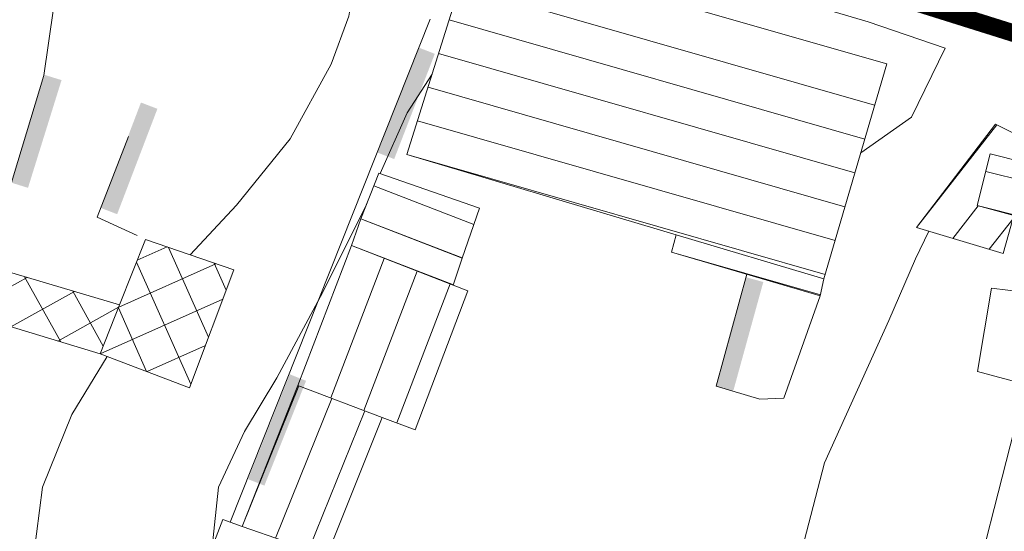
# Model space of a CAD drawing. Extents: x 5408609 to 5409966, y 4969478 to 4971152.
# Drawn here: x 5409342 to 5409412, y 4969617 to 4969653 of the extents above; entities that cross this region are included whole.
import ezdxf

# ---------------------------------------------------------------- set-up
doc = ezdxf.new("R2010")
doc.units = 0
doc.linetypes.add('DASHED', pattern=[0.75, 0.5, -0.25])
doc.layers.get('0').update_dxf_attribs({"color": 8, "linetype": 'CONTINUOUS'})
for name, color, linetype in [('01_SLOJNICE', 252, 'CONTINUOUS'), ('04_ZID', 252, 'CONTINUOUS'), ('07_OSTALO', 252, 'CONTINUOUS'), ('BLOKOVI PODJELA-NOVO', 1, 'DASHED')]:
    doc.layers.add(name, color=color, linetype=linetype)
doc.layers.add('06_KUCE', color=252, linetype='CONTINUOUS', lineweight=20)
picture_1 = doc.add_image_def('image1.jpg', size_in_pixel=(7481, 11420))

# ---------------------------------------------------------------- blocks, each defined once
blk = doc.blocks.new('2504BS')
at = {"layer": '04_ZID', "linetype": 'Continuous'}
blk.add_solid([(-4, -1.25), (4, -1.25), (-4, 0), (4, 0)], dxfattribs=at)

msp = doc.modelspace()

# ---------------------------------------------------------------- linework, layer by layer
at = {"layer": '01_SLOJNICE', "lineweight": 13}
for p, q in [((5409369.255000001, 4969646.536), (5409371.018, 4969649.27)), ((5409367.327000001, 4969642.227), (5409369.255000001, 4969646.536))]:
    msp.add_line(p, q, dxfattribs=at)
for points in [[(5409353.839000001, 4969636.471), (5409357.133, 4969640), (5409360.955000001, 4969644.688), (5409363.858, 4969650), (5409365.118000001, 4969653.395), (5409365.319000001, 4969654.696)], [(5409355.417000001, 4969615.768), (5409355.862000002, 4969620), (5409357.696000001, 4969623.935), (5409360.000000001, 4969627.743), (5409363.262000001, 4969633.823), (5409366.330000001, 4969640), (5409366.414000001, 4969640.188)], [(5409345.942000002, 4969591.188999999), (5409346.610000001, 4969595.014), (5409346.827000001, 4969600), (5409345.977000002, 4969603.352), (5409344.409000001, 4969606.642), (5409343.254000001, 4969610), (5409342.729, 4969615.03), (5409343.363000001, 4969620), (5409345.448000001, 4969625.154), (5409347.950000001, 4969629.266)]]:
    msp.add_lwpolyline(points, dxfattribs=at)
at = {"layer": '06_KUCE', "lineweight": 13}
for p, q in [((5409372.982000002, 4969655.518999999), (5409402.431000001, 4969647.075)), ((5409372.232000002, 4969653.133), (5409401.728, 4969644.675)), ((5409371.483, 4969650.747), (5409401.026000001, 4969642.276000001)), ((5409370.733, 4969648.362), (5409400.323000001, 4969639.877)), ((5409369.984000001, 4969645.976), (5409399.621000001, 4969637.478)), ((5409405.411000001, 4969638.398), (5409411.113000001, 4969645.696)), ((5409369.234000001, 4969643.59), (5409398.918000001, 4969635.078)), ((5409410.323000001, 4969642.38), (5409417.873000001, 4969640.498)), ((5409373.979, 4969638.626), (5409366.877000001, 4969641.352)), ((5409407.983, 4969637.629), (5409409.785000001, 4969639.936000001)), ((5409409.703000001, 4969639.958000001), (5409417.268, 4969638.072)), ((5409373.160000001, 4969636.263), (5409365.953000001, 4969639.029)), ((5409410.555000001, 4969636.861), (5409412.233, 4969639.008)), ((5409352.209000001, 4969637.034), (5409350.092000001, 4969636.091)), ((5409352.315000001, 4969636.997), (5409355.154000001, 4969630.621)), ((5409361.491000001, 4969627.206999999), (5409365.299000001, 4969637.126)), ((5409372.532000002, 4969634.348999999), (5409365.290000001, 4969637.129)), ((5409398.583000001, 4969633.638), (5409388.011000001, 4969636.669)), ((5409355.671000001, 4969635.838), (5409348.779000001, 4969632.77)), ((5409350.040000001, 4969635.96), (5409353.901000001, 4969627.288)), ((5409355.549000001, 4969635.881), (5409356.407000002, 4969633.954)), ((5409363.829000001, 4969626.322), (5409367.630000001, 4969636.222)), ((5409337.787000001, 4969632.38), (5409342.268, 4969634.864)), ((5409342.099, 4969634.914), (5409344.657000002, 4969630.3)), ((5409366.168000001, 4969625.438), (5409369.961000001, 4969635.319)), ((5409368.506000001, 4969624.554), (5409372.292000001, 4969634.416)), ((5409341.122000001, 4969631.37), (5409345.626000001, 4969633.867)), ((5409345.52, 4969633.898), (5409347.683, 4969629.997)), ((5409344.457000001, 4969630.36), (5409348.772000002, 4969632.752)), ((5409356.170000001, 4969633.324), (5409347.466000001, 4969629.449)), ((5409348.753, 4969632.704), (5409350.757000001, 4969628.203)), ((5409354.935000001, 4969630.038), (5409350.788000001, 4969628.191000001)), ((5409357.546000001, 4969617.214), (5409361.571000001, 4969627.176)), ((5409359.909000001, 4969616.39), (5409363.910000001, 4969626.291)), ((5409362.273, 4969615.566000001), (5409366.249000001, 4969625.407))]:
    msp.add_line(p, q, dxfattribs=at)
for points in [[(5409369.234000001, 4969643.59), (5409373.898, 4969658.436000001), (5409403.294000001, 4969650.022), (5409398.828000001, 4969634.771000001), (5409388.334000001, 4969637.898)], [(5409405.411000001, 4969638.398), (5409411.017000002, 4969645.744), (5409413.341000001, 4969644.57), (5409412.966000001, 4969643.044), (5409410.642000002, 4969643.626), (5409409.703000001, 4969639.958000001), (5409412.304, 4969639.264), (5409411.552000001, 4969636.563)], [(5409409.703000001, 4969639.958000001), (5409410.642000002, 4969643.626), (5409412.966000001, 4969643.044), (5409418.182000001, 4969641.738), (5409417.237000002, 4969637.948), (5409412.304, 4969639.264)], [(5409365.953000001, 4969639.029), (5409367.238000001, 4969642.258), (5409374.383, 4969639.79), (5409373.149000001, 4969636.232)], [(5409365.290000001, 4969637.129), (5409365.953000001, 4969639.029), (5409373.149000001, 4969636.232), (5409372.525000001, 4969634.326)], [(5409388.011000001, 4969636.669), (5409388.334000001, 4969637.898), (5409398.828000001, 4969634.771000001), (5409398.566000002, 4969633.56)], [(5409347.466000001, 4969629.449), (5409348.836000001, 4969632.914), (5409350.674000001, 4969637.563999999), (5409356.949000001, 4969635.397), (5409353.811000002, 4969627.047)], [(5409361.491000001, 4969627.206), (5409365.290000001, 4969637.129), (5409372.525000001, 4969634.326), (5409373.555000001, 4969633.927), (5409369.826000001, 4969624.055), (5409367.476000001, 4969624.943)], [(5409337.787000001, 4969632.38), (5409339.015000001, 4969635.83), (5409348.836000001, 4969632.914), (5409347.466000001, 4969629.449)], [(5409357.546000001, 4969617.214), (5409361.491000001, 4969627.206), (5409367.476000001, 4969624.943), (5409363.545000001, 4969615.123)], [(5409341.974333001, 4969580.16), (5409343.312000002, 4969584.367), (5409356.161000001, 4969617.697), (5409357.546000001, 4969617.214), (5409363.545000001, 4969615.123), (5409348.787000001, 4969577.192)]]:
    msp.add_lwpolyline(points, close=True, dxfattribs=at)
at = {"layer": '07_OSTALO', "linetype": 'Continuous', "lineweight": 13}
msp.add_line((5409370.872000001, 4969653.17), (5409356.696000001, 4969617.522), dxfattribs=at)
for points in [[(5409324.527000002, 4969675.675), (5409374.220000001, 4969661.168000001), (5409401.981000002, 4969652.982), (5409407.437000002, 4969651.117)], [(5409342.853, 4969655), (5409344.135000001, 4969653.945), (5409343.469000001, 4969649.176), (5409339.359000001, 4969635.728)], [(5409401.446000001, 4969643.712), (5409405.041000001, 4969646.223), (5409407.437000002, 4969651.117)], [(5409350.089000001, 4969637.837), (5409347.241000001, 4969639.145), (5409349.477000002, 4969644.872)], [(5409415.334000001, 4969638.456), (5409414.215000001, 4969633.687), (5409410.740000001, 4969634.113), (5409409.733, 4969628.188)], [(5409408.135000001, 4969607.565), (5409406.828000001, 4969604.731000001), (5409404.807000001, 4969603.999), (5409400.871000001, 4969604.461), (5409396.004000001, 4969606.193), (5409395.184, 4969607.525), (5409398.877000001, 4969621.711), (5409403.446000001, 4969631.813999999), (5409405.331000001, 4969636.183999999), (5409406.276000001, 4969638.14)], [(5409393.359000001, 4969635.094), (5409391.183, 4969627.157), (5409394.294000001, 4969626.244)], [(5409394.294000001, 4969626.244), (5409395.998000001, 4969626.312), (5409398.566000002, 4969633.56)], [(5409408.135000001, 4969607.565), (5409413.157000002, 4969627.277), (5409409.733, 4969628.188)]]:
    msp.add_lwpolyline(points, dxfattribs=at)
at = {"layer": 'BLOKOVI PODJELA-NOVO', "ltscale": 10, "const_width": 1.25, "flags": 128}
msp.add_lwpolyline([(5409141.939617638, 4969737.002819258), (5409459.721560347, 4969637.312896298)], dxfattribs=at)

# ---------------------------------------------------------------- block references
at = {"layer": '04_ZID', "lineweight": 13}
for p, rotation in [((5409368.606000002, 4969647.444), 68.88073299999999), ((5409342.334000001, 4969645.411), 72.692658), ((5409392.262000001, 4969631.02), 74.582202)]:
    msp.add_blockref('2504BS', p, dxfattribs=dict(at, rotation=rotation))
for p, xscale, yscale, rotation in [((5409348.926000001, 4969643.535), 1.000002, 1.000002, 69.069415), ((5409359.434, 4969624.283), 0.999999, 0.999999, 68.29262600000001)]:
    msp.add_blockref('2504BS', p, dxfattribs=dict(at, xscale=xscale, yscale=yscale, rotation=rotation))

# ---------------------------------------------------------------- referenced raster images: frames only (the image files are external)
at = {"ltscale": 1.5}
image = msp.add_image(picture_1, insert=(5408608.731164512, 4969776.894440155), size_in_units=(949.1194363053535, 1448.8629812334095), rotation=-18.35758007986559, dxfattribs=at)
image.dxf.flags = 7

doc.saveas('drawing.dxf')
